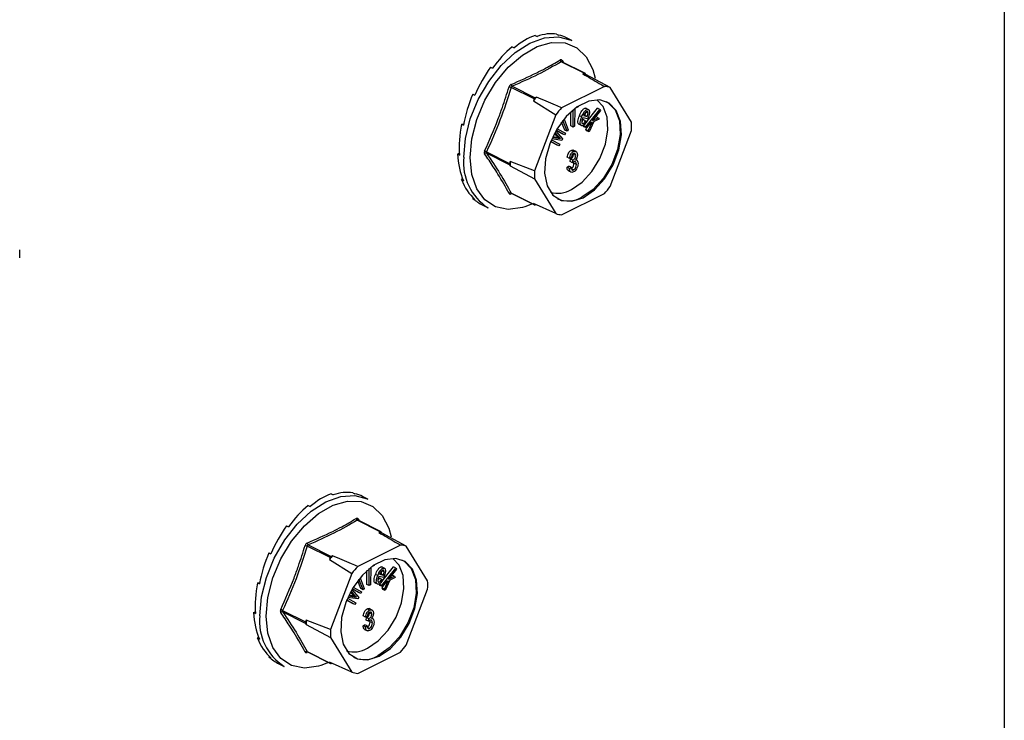
# Model space of a CAD drawing. Units: millimetres. Extents: x -1130 to -79, y -373 to 1112.
# Drawn here: x -382 to -295, y 540 to 602 of the extents above; entities that cross this region are included whole.
import ezdxf

# ---------------------------------------------------------------- set-up
doc = ezdxf.new("R2010")
doc.units = ezdxf.units.MM
doc.header["$MEASUREMENT"] = 0
doc.layers.get('0').update_dxf_attribs({"linetype": 'CONTINUOUS', "lineweight": 15})

msp = doc.modelspace()

# ---------------------------------------------------------------- linework, layer by layer
at = {"color": 7, "linetype": 'Continuous', "lineweight": 25}
for p, q in [((-295.251, 694.269), (-295.251, 536.202)), ((-336.827, 601.073), (-336.651, 600.985)), ((-334.913, 601.177), (-334.737, 601.089)), ((-333.571, 600.626), (-334.04, 600.861)), ((-338.864, 600.055), (-338.688, 599.967)), ((-332.468, 597.72), (-334.505, 598.738)), ((-332.403, 597.724), (-334.444, 598.744)), ((-334.437, 598.855), (-334.327, 598.686)), ((-340.778, 598.244), (-340.602, 598.157)), ((-332.468, 597.72), (-332.591, 597.658)), ((-332.317, 597.601), (-332.379, 597.701)), ((-330.173, 596.44), (-332.317, 597.601)), ((-331.704, 598.038), (-331.498, 597.273)), ((-342.338, 595.861), (-342.163, 595.773)), ((-336.91, 595.436), (-338.946, 596.454)), ((-338.857, 596.562), (-336.82, 595.544)), ((-330.685, 596.546), (-334.473, 594.652)), ((-328.279, 593.369), (-330.173, 596.44)), ((-336.91, 595.436), (-336.971, 595.275)), ((-336.971, 595.275), (-334.985, 594.034)), ((-336.697, 595.605), (-336.82, 595.544)), ((-333.656, 593.054), (-333.65, 594.283)), ((-333.449, 592.951), (-333.443, 594.462)), ((-333.317, 594.562), (-333.324, 593.012)), ((-333.003, 594.738), (-333.234, 594.625)), ((-333.003, 594.786), (-333.003, 594.738)), ((-332.34, 593.308), (-331.3, 594.611)), ((-332.131, 594.16), (-332.338, 594.263)), ((-332.127, 594.51), (-332.334, 594.613)), ((-332.33, 592.959), (-331.093, 594.508)), ((-331.033, 594.418), (-331.738, 593.534)), ((-331.093, 594.508), (-331.3, 594.611)), ((-331.093, 594.508), (-331.033, 594.418)), ((-334.985, 594.034), (-336.879, 589.069)), ((-334.201, 592.686), (-334.47, 593.383)), ((-333.995, 592.583), (-334.358, 593.526)), ((-334.257, 593.65), (-333.887, 592.69)), ((-332.692, 593.841), (-332.898, 593.945)), ((-332.167, 593.667), (-332.607, 593.769)), ((-332.346, 593.505), (-332.552, 593.609)), ((-332.526, 593.96), (-332.196, 593.884)), ((-332.498, 594.009), (-332.403, 593.987)), ((-332.196, 593.884), (-332.403, 593.987)), ((-332.346, 593.505), (-332.254, 593.451)), ((-331.914, 593.313), (-332.269, 592.868)), ((-332.142, 593.729), (-332.167, 593.667)), ((-332.108, 592.627), (-331.768, 593.378)), ((-331.62, 593.447), (-332.033, 592.516)), ((-331.768, 593.378), (-331.914, 593.313)), ((-331.738, 593.534), (-331.23, 593.776)), ((-331.151, 593.659), (-331.62, 593.447)), ((-331.478, 593.859), (-331.436, 593.879)), ((-331.23, 593.776), (-331.436, 593.879)), ((-331.23, 593.776), (-331.151, 593.659)), ((-343.356, 593.191), (-343.162, 593.201)), ((-343.356, 593.191), (-343.181, 593.103)), ((-334.926, 592.192), (-335.105, 592.395)), ((-334.719, 592.088), (-335.061, 592.476)), ((-334.992, 592.597), (-334.384, 591.904)), ((-334.413, 592.352), (-334.96, 592.651)), ((-334.206, 592.249), (-334.956, 592.659)), ((-334.868, 592.804), (-334.128, 592.4)), ((-334.206, 592.249), (-334.413, 592.352)), ((-334.128, 592.4), (-334.206, 592.249)), ((-333.995, 592.583), (-334.201, 592.686)), ((-333.887, 592.69), (-333.995, 592.583)), ((-333.449, 592.951), (-333.656, 593.054)), ((-333.324, 593.012), (-333.449, 592.951)), ((-332.69, 593.066), (-332.896, 593.17)), ((-332.536, 593.062), (-332.421, 593.205)), ((-332.476, 592.972), (-332.536, 593.062)), ((-332.33, 592.959), (-332.536, 593.062)), ((-332.269, 592.868), (-332.476, 592.972)), ((-332.269, 592.868), (-332.33, 592.959)), ((-332.314, 592.731), (-332.229, 592.918)), ((-332.24, 592.619), (-332.314, 592.731)), ((-332.108, 592.627), (-332.314, 592.731)), ((-332.033, 592.516), (-332.24, 592.619)), ((-332.033, 592.516), (-332.108, 592.627)), ((-330.173, 587.68), (-328.279, 592.645)), ((-334.918, 591.374), (-335.452, 591.665)), ((-334.712, 591.271), (-335.448, 591.673)), ((-335.381, 591.83), (-334.634, 591.421)), ((-334.457, 591.764), (-335.35, 591.9)), ((-335.284, 592.043), (-334.767, 591.962)), ((-335.252, 592.109), (-334.974, 592.065)), ((-334.974, 592.065), (-334.781, 592.032)), ((-334.767, 591.962), (-334.974, 592.065)), ((-334.719, 592.088), (-334.926, 592.192)), ((-334.575, 591.929), (-334.781, 592.032)), ((-334.767, 591.962), (-334.575, 591.929)), ((-334.384, 591.904), (-334.457, 591.764)), ((-343.71, 590.557), (-343.544, 590.64)), ((-341.122, 590.75), (-339.086, 589.732)), ((-339.086, 589.605), (-341.122, 590.624)), ((-334.712, 591.271), (-334.918, 591.374)), ((-334.634, 591.421), (-334.712, 591.271)), ((-333.417, 590.781), (-333.624, 590.884)), ((-333.433, 590.529), (-333.446, 590.625)), ((-333.187, 590.782), (-333.445, 590.911)), ((-343.71, 590.557), (-343.535, 590.47)), ((-339.024, 589.893), (-339.086, 589.732)), ((-336.879, 589.069), (-339.024, 589.893)), ((-333.771, 590.167), (-333.978, 590.27)), ((-333.621, 590.219), (-333.771, 590.167)), ((-333.715, 589.894), (-333.696, 590.112)), ((-333.508, 589.791), (-333.715, 589.894)), ((-333.696, 590.112), (-333.673, 590.121)), ((-333.49, 590.009), (-333.696, 590.112)), ((-333.467, 590.018), (-333.673, 590.121)), ((-333.508, 589.791), (-333.49, 590.009)), ((-333.49, 590.009), (-333.467, 590.018)), ((-333.227, 590.426), (-333.433, 590.529)), ((-333.377, 589.745), (-333.393, 589.87)), ((-333.17, 589.642), (-333.377, 589.745)), ((-333.113, 590.023), (-333.222, 590.077)), ((-339.086, 589.605), (-339.024, 589.506)), ((-339.024, 589.506), (-336.879, 588.344)), ((-333.996, 589.387), (-333.846, 589.485)), ((-333.79, 589.284), (-333.996, 589.387)), ((-333.865, 589.066), (-333.606, 588.937)), ((-333.64, 589.382), (-333.846, 589.485)), ((-333.79, 589.284), (-333.64, 589.382)), ((-333.413, 589.15), (-333.62, 589.254)), ((-343.356, 588.277), (-343.254, 588.374)), ((-343.356, 588.277), (-343.181, 588.19)), ((-336.879, 588.344), (-334.985, 585.273)), ((-342.338, 586.626), (-342.306, 586.675)), ((-342.338, 586.626), (-342.163, 586.538)), ((-338.946, 587.096), (-336.91, 586.077)), ((-338.926, 587.075), (-336.885, 586.055)), ((-334.473, 585.167), (-330.685, 587.061)), ((-341.459, 586.023), (-340.99, 585.789)), ((-337.062, 586.143), (-337.723, 585.873)), ((-334.985, 585.273), (-336.971, 586.177)), ((-336.971, 586.177), (-336.91, 586.077)), ((-336.82, 586.059), (-336.768, 586.085)), ((-354.897, 560.422), (-354.721, 560.334)), ((-352.983, 560.526), (-352.807, 560.438)), ((-351.641, 559.975), (-352.11, 560.21)), ((-356.934, 559.404), (-356.758, 559.316)), ((-358.848, 557.593), (-358.672, 557.506)), ((-350.538, 557.069), (-352.575, 558.087)), ((-350.473, 557.073), (-352.514, 558.093)), ((-352.507, 558.204), (-352.397, 558.035)), ((-350.538, 557.069), (-350.661, 557.007)), ((-350.387, 556.95), (-350.449, 557.05)), ((-348.243, 555.789), (-350.387, 556.95)), ((-349.774, 557.387), (-349.568, 556.622)), ((-354.98, 554.785), (-357.016, 555.803)), ((-356.927, 555.911), (-354.89, 554.893)), ((-348.755, 555.895), (-352.543, 554.001)), ((-346.349, 552.718), (-348.243, 555.789)), ((-360.408, 555.21), (-360.233, 555.122)), ((-354.767, 554.954), (-354.89, 554.893)), ((-354.98, 554.785), (-355.041, 554.623)), ((-355.041, 554.623), (-353.055, 553.383)), ((-351.073, 554.087), (-351.304, 553.974)), ((-351.073, 554.134), (-351.073, 554.087)), ((-350.41, 552.657), (-349.37, 553.96)), ((-350.197, 553.858), (-350.404, 553.962)), ((-349.163, 553.857), (-349.37, 553.96)), ((-353.055, 553.383), (-354.95, 548.418)), ((-351.726, 552.403), (-351.721, 553.632)), ((-351.519, 552.3), (-351.513, 553.811)), ((-351.387, 553.911), (-351.394, 552.361)), ((-350.762, 553.19), (-350.969, 553.294)), ((-350.237, 553.016), (-350.678, 553.118)), ((-350.596, 553.309), (-350.266, 553.233)), ((-350.569, 553.358), (-350.473, 553.336)), ((-350.266, 553.233), (-350.473, 553.336)), ((-350.201, 553.509), (-350.408, 553.612)), ((-350.4, 552.307), (-349.163, 553.857)), ((-349.103, 553.767), (-349.808, 552.883)), ((-349.808, 552.883), (-349.3, 553.125)), ((-349.549, 553.208), (-349.506, 553.228)), ((-349.3, 553.125), (-349.506, 553.228)), ((-349.3, 553.125), (-349.221, 553.008)), ((-349.163, 553.857), (-349.103, 553.767)), ((-361.427, 552.54), (-361.232, 552.55)), ((-361.427, 552.54), (-361.251, 552.452)), ((-352.271, 552.035), (-352.54, 552.732)), ((-352.065, 551.932), (-352.428, 552.875)), ((-352.327, 552.999), (-351.957, 552.038)), ((-351.519, 552.3), (-351.726, 552.403)), ((-351.394, 552.361), (-351.519, 552.3)), ((-350.76, 552.415), (-350.966, 552.519)), ((-350.416, 552.854), (-350.622, 552.958)), ((-350.606, 552.411), (-350.491, 552.554)), ((-350.546, 552.321), (-350.606, 552.411)), ((-350.4, 552.307), (-350.606, 552.411)), ((-350.339, 552.217), (-350.546, 552.321)), ((-350.416, 552.854), (-350.324, 552.8)), ((-350.339, 552.217), (-350.4, 552.307)), ((-350.384, 552.08), (-350.299, 552.267)), ((-349.984, 552.662), (-350.339, 552.217)), ((-350.212, 553.078), (-350.237, 553.016)), ((-350.178, 551.976), (-349.838, 552.727)), ((-349.69, 552.796), (-350.103, 551.865)), ((-349.838, 552.727), (-349.984, 552.662)), ((-349.221, 553.008), (-349.69, 552.796)), ((-353.354, 551.392), (-352.837, 551.311)), ((-353.322, 551.458), (-353.044, 551.414)), ((-352.996, 551.541), (-353.175, 551.744)), ((-352.789, 551.437), (-353.131, 551.825)), ((-353.062, 551.946), (-352.454, 551.253)), ((-353.044, 551.414), (-352.852, 551.381)), ((-352.837, 551.311), (-353.044, 551.414)), ((-352.483, 551.701), (-353.03, 552)), ((-352.276, 551.598), (-353.026, 552.007)), ((-352.789, 551.437), (-352.996, 551.541)), ((-352.938, 552.153), (-352.198, 551.749)), ((-352.645, 551.278), (-352.852, 551.381)), ((-352.276, 551.598), (-352.483, 551.701)), ((-352.198, 551.749), (-352.276, 551.598)), ((-352.065, 551.932), (-352.271, 552.035)), ((-351.957, 552.038), (-352.065, 551.932)), ((-350.31, 551.968), (-350.384, 552.08)), ((-350.178, 551.976), (-350.384, 552.08)), ((-350.103, 551.865), (-350.31, 551.968)), ((-350.103, 551.865), (-350.178, 551.976)), ((-348.243, 547.029), (-346.349, 551.994)), ((-352.989, 550.723), (-353.522, 551.014)), ((-352.782, 550.62), (-353.518, 551.022)), ((-353.451, 551.179), (-352.704, 550.77)), ((-352.527, 551.113), (-353.42, 551.249)), ((-352.782, 550.62), (-352.989, 550.723)), ((-352.837, 551.311), (-352.645, 551.278)), ((-352.704, 550.77), (-352.782, 550.62)), ((-352.454, 551.253), (-352.527, 551.113)), ((-361.78, 549.906), (-361.614, 549.989)), ((-361.78, 549.906), (-361.605, 549.819)), ((-359.192, 550.099), (-357.156, 549.081)), ((-357.156, 548.954), (-359.192, 549.973)), ((-351.841, 549.516), (-352.048, 549.619)), ((-351.487, 550.13), (-351.694, 550.233)), ((-351.503, 549.878), (-351.516, 549.974)), ((-351.257, 550.131), (-351.515, 550.26)), ((-351.297, 549.775), (-351.503, 549.878)), ((-357.094, 549.242), (-357.156, 549.081)), ((-357.156, 548.954), (-357.094, 548.855)), ((-354.95, 548.418), (-357.094, 549.242)), ((-357.094, 548.855), (-354.95, 547.693)), ((-352.067, 548.736), (-351.916, 548.834)), ((-351.86, 548.633), (-352.067, 548.736)), ((-351.71, 548.731), (-351.916, 548.834)), ((-351.86, 548.633), (-351.71, 548.731)), ((-351.691, 549.568), (-351.841, 549.516)), ((-351.785, 549.243), (-351.766, 549.461)), ((-351.578, 549.14), (-351.785, 549.243)), ((-351.766, 549.461), (-351.744, 549.47)), ((-351.56, 549.358), (-351.766, 549.461)), ((-351.537, 549.367), (-351.744, 549.47)), ((-351.578, 549.14), (-351.56, 549.358)), ((-351.56, 549.358), (-351.537, 549.367)), ((-351.447, 549.094), (-351.463, 549.219)), ((-351.24, 548.991), (-351.447, 549.094)), ((-351.183, 549.372), (-351.292, 549.426)), ((-351.935, 548.415), (-351.676, 548.286)), ((-351.483, 548.499), (-351.69, 548.603)), ((-361.427, 547.626), (-361.324, 547.723)), ((-361.427, 547.626), (-361.251, 547.539)), ((-354.95, 547.693), (-353.055, 544.622)), ((-357.016, 546.445), (-354.98, 545.426)), ((-356.996, 546.424), (-354.955, 545.404)), ((-352.543, 544.516), (-348.755, 546.41)), ((-360.408, 545.975), (-360.376, 546.024)), ((-360.408, 545.975), (-360.233, 545.887)), ((-359.529, 545.372), (-359.06, 545.138)), ((-355.132, 545.492), (-355.793, 545.222)), ((-353.055, 544.622), (-355.041, 545.526)), ((-355.041, 545.526), (-354.98, 545.426)), ((-354.89, 545.408), (-354.838, 545.434))]:
    msp.add_line(p, q, dxfattribs=at)
at = {"color": 7, "linetype": 'Continuous', "lineweight": 25, "flags": 128}
for points in [[(-343.146, 590.275), (-342.999, 591.947), (-342.565, 593.682), (-341.866, 595.393), (-340.937, 596.995), (-339.825, 598.407), (-338.586, 599.558), (-337.281, 600.391), (-335.976, 600.863), (-334.736, 600.952), (-333.624, 600.652), (-333.571, 600.626)], [(-342.585, 590.25), (-342.433, 591.91), (-341.988, 593.632), (-341.272, 595.322), (-340.325, 596.891), (-339.197, 598.252), (-337.95, 599.333), (-336.649, 600.076), (-335.367, 600.44), (-334.171, 600.407), (-333.126, 599.976), (-332.289, 599.173), (-331.705, 598.04), (-331.704, 598.038)], [(-332.579, 586.683), (-331.575, 587.371), (-330.66, 588.368), (-329.915, 589.587), (-329.407, 590.918), (-329.181, 592.244), (-329.257, 593.446), (-329.628, 594.419), (-330.261, 595.075), (-331.101, 595.356), (-332.071, 595.237), (-333.087, 594.73), (-334.057, 593.878), (-334.897, 592.757), (-335.53, 591.468), (-335.901, 590.124), (-335.977, 588.846), (-335.751, 587.746), (-335.243, 586.923), (-334.499, 586.449), (-333.583, 586.367), (-332.579, 586.683)], [(-333.612, 587.4), (-332.656, 588.055), (-331.784, 589.004), (-331.076, 590.164), (-330.592, 591.431), (-330.377, 592.693), (-330.449, 593.838), (-330.803, 594.764), (-331.367, 595.363)], [(-330.527, 595.219), (-330.365, 595.126), (-329.731, 594.471), (-329.36, 593.498), (-329.284, 592.295), (-329.51, 590.97), (-330.018, 589.638), (-330.763, 588.42), (-331.678, 587.423), (-332.682, 586.735)], [(-337.723, 585.873), (-337.95, 585.803), (-339.197, 585.636), (-340.325, 585.87), (-341.272, 586.491), (-341.988, 587.466), (-342.433, 588.742), (-342.585, 590.25)], [(-361.216, 549.624), (-361.069, 551.296), (-360.635, 553.031), (-359.936, 554.742), (-359.007, 556.344), (-357.895, 557.756), (-356.656, 558.907), (-355.351, 559.74), (-354.046, 560.212), (-352.806, 560.301), (-351.694, 560.001), (-351.641, 559.975)], [(-360.655, 549.599), (-360.503, 551.259), (-360.058, 552.981), (-359.342, 554.671), (-358.395, 556.24), (-357.267, 557.601), (-356.02, 558.682), (-354.719, 559.425), (-353.437, 559.789), (-352.241, 559.756), (-351.196, 559.325), (-350.359, 558.522), (-349.775, 557.389), (-349.774, 557.387)], [(-350.649, 546.032), (-349.645, 546.72), (-348.73, 547.717), (-347.985, 548.936), (-347.477, 550.267), (-347.251, 551.593), (-347.327, 552.795), (-347.698, 553.768), (-348.331, 554.424), (-349.171, 554.705), (-350.141, 554.586), (-351.157, 554.078), (-352.128, 553.227), (-352.967, 552.106), (-353.6, 550.817), (-353.971, 549.473), (-354.047, 548.195), (-353.821, 547.095), (-353.313, 546.272), (-352.569, 545.798), (-351.653, 545.716), (-350.649, 546.032)], [(-351.682, 546.749), (-350.726, 547.404), (-349.854, 548.353), (-349.146, 549.513), (-348.662, 550.78), (-348.447, 552.042), (-348.519, 553.187), (-348.873, 554.113), (-349.437, 554.712)], [(-348.597, 554.568), (-348.435, 554.475), (-347.801, 553.819), (-347.43, 552.847), (-347.354, 551.644), (-347.58, 550.319), (-348.088, 548.987), (-348.833, 547.769), (-349.748, 546.772), (-350.752, 546.084)], [(-355.793, 545.222), (-356.02, 545.152), (-357.267, 544.985), (-358.395, 545.219), (-359.342, 545.84), (-360.058, 546.815), (-360.503, 548.091), (-360.655, 549.599)]]:
    msp.add_lwpolyline(points, dxfattribs=at)
at = {"color": 7, "linetype": 'Continuous', "lineweight": 25}
for centre, radius, start, end in [((-334.416, 598.918), 0.201, 187.52272, 243.79077), ((-334.359, 598.793), 0.0995, 141.43054, 208.9008), ((-332.956, 595.208), 2.477, 75.06098, 81.53718), ((-332.433, 597.666), 0.0645, 33.25457, 123.34359), ((-338.725, 596.745), 0.226, 185.32177, 234.33197), ((-339.524, 594.88), 1.676, 69.84376, 76.34112), ((-330.921, 594.118), 2.439, 72.14391, 84.45425), ((-329.944, 589.732), 8.95, 138.98591, 141.73555), ((-336.72, 595.369), 0.201, 119.97627, 160.74519), ((-327.961, 588.736), 8.798, 137.74517, 142.97628), ((-334.73, 593.007), 6.462, 356.78671, 3.21329), ((-341.495, 590.152), 0.705, 58.06327, 73.54), ((-341.171, 590.462), 0.169, 73.20929, 137.5493), ((-338.433, 589.779), 4.739, 173.98674, 237.34241), ((-338.95, 589.669), 0.15, 154.99513, 205.00487), ((-332.454, 589.699), 6.573, 178.31097, 181.68903), ((-330.428, 588.707), 6.462, 176.78671, 183.21329), ((-339.013, 586.947), 0.163, 65.92327, 135.06713), ((-334.775, 589.337), 2.259, 252.42503, 300.99671), ((-337.197, 592.977), 8.798, 317.74517, 322.97628), ((-338.87, 587.021), 0.0795, 135.78425, 176.83345), ((-333.889, 588.705), 2.31, 245.76814, 301.49962), ((-336.856, 586.113), 0.0645, 213.25457, 303.34359), ((-334.237, 587.595), 2.439, 252.14391, 264.45425), ((-388.94, 581.71), 6.462, 356.78671, 3.21329), ((-352.486, 558.267), 0.201, 187.52272, 243.79077), ((-352.429, 558.142), 0.0995, 141.43054, 208.9008), ((-351.026, 554.557), 2.477, 75.06098, 81.53718), ((-350.503, 557.015), 0.0645, 33.25457, 123.34359), ((-357.594, 554.229), 1.676, 69.84376, 76.34112), ((-356.795, 556.094), 0.226, 185.32177, 234.33197), ((-348.991, 553.467), 2.439, 72.14391, 84.45425), ((-348.014, 549.081), 8.95, 138.98591, 141.73555), ((-354.79, 554.718), 0.201, 119.97627, 160.74519), ((-346.032, 548.085), 8.798, 137.74517, 142.97628), ((-352.8, 552.356), 6.462, 356.78671, 3.21329), ((-356.503, 549.128), 4.739, 173.98674, 237.34241), ((-359.565, 549.501), 0.705, 58.06327, 73.54), ((-359.241, 549.811), 0.169, 73.20929, 137.5493), ((-357.02, 549.018), 0.15, 154.99513, 205.00487), ((-350.524, 549.048), 6.573, 178.31097, 181.68903), ((-348.498, 548.055), 6.462, 176.78671, 183.21329), ((-355.267, 552.326), 8.798, 317.74517, 322.97628), ((-357.083, 546.296), 0.163, 65.92327, 135.06713), ((-356.941, 546.37), 0.0795, 135.78425, 176.83345), ((-352.845, 548.686), 2.259, 252.42503, 300.99671), ((-354.926, 545.462), 0.0645, 213.25457, 303.34359), ((-351.959, 548.054), 2.31, 245.76814, 301.49962), ((-352.307, 546.944), 2.439, 252.14391, 264.45425)]:
    msp.add_arc(centre, radius, start, end, dxfattribs=at)
for centre, major_axis, ratio, start_param, end_param in [((-337.845, 593.49), (3.348, 7.596), 0.551111, 0.483439, 0.832505), ((-337.845, 593.49), (3.592, 7.477), 0.544007, 0.152546, 0.501612), ((-337.845, 593.49), (3.845, 7.35), 0.544295, 0.009996, 0.171116), ((-337.845, 593.49), (3.135, 7.697), 0.564926, 0.815734, 1.164799), ((-337.845, 593.49), (2.974, 7.771), 0.584126, 1.15085, 1.499916), ((-337.845, 593.49), (2.887, 7.809), 0.60683, 1.490756, 1.839822), ((-337.845, 593.49), (2.894, 7.804), 0.630668, 1.837848, 2.186914), ((-337.845, 593.49), (3.008, 7.752), 0.652839, 2.194408, 2.543474), ((-337.845, 593.49), (3.229, 7.65), 0.670276, 2.561464, 2.91053), ((-337.845, 593.49), (3.53, 7.507), 0.680109, 2.937291, 3.125237), ((-355.915, 552.839), (3.348, 7.596), 0.551111, 0.483439, 0.832505), ((-355.915, 552.839), (3.592, 7.477), 0.544007, 0.152546, 0.501612), ((-355.915, 552.839), (3.845, 7.35), 0.544295, 0.009996, 0.171116), ((-355.915, 552.839), (3.135, 7.697), 0.564926, 0.815734, 1.164799), ((-355.915, 552.839), (2.974, 7.771), 0.584126, 1.15085, 1.499916), ((-355.915, 552.839), (2.887, 7.809), 0.60683, 1.490756, 1.839822), ((-355.915, 552.839), (2.894, 7.804), 0.630668, 1.837848, 2.186914), ((-355.915, 552.839), (3.008, 7.752), 0.652839, 2.194408, 2.543474), ((-355.915, 552.839), (3.229, 7.65), 0.670276, 2.561464, 2.91053), ((-355.915, 552.839), (3.53, 7.507), 0.680109, 2.937291, 3.125237)]:
    msp.add_ellipse(centre, major_axis=major_axis, ratio=ratio, start_param=start_param, end_param=end_param, dxfattribs=at)
for points, knots in [([(-338.95, 596.724), (-338.18, 597.061), (-337.123, 597.522), (-335.703, 598.26), (-335.035, 598.648), (-334.615, 598.892)], [0, 0, 0, 0, 0.500313, 0.686307, 1, 1, 1, 1]), ([(-334.505, 598.738), (-335.181, 598.351), (-336.533, 597.577), (-338.082, 596.9), (-338.857, 596.562)], [0, 0, 0, 0, 0.499632, 1, 1, 1, 1]), ([(-334.437, 598.855), (-334.439, 598.858), (-334.454, 598.879), (-334.49, 598.908), (-334.551, 598.92), (-334.594, 598.901), (-334.615, 598.892)], [0, 0, 0, 0, 0.045893, 0.363246, 0.681582, 1, 1, 1, 1]), ([(-334.505, 598.738), (-334.495, 598.743), (-334.476, 598.753), (-334.454, 598.752), (-334.444, 598.744), (-334.444, 598.744)], [0, 0, 0, 0, 0.488467, 0.974513, 1, 1, 1, 1]), ([(-334.443, 598.745), (-334.444, 598.745), (-334.448, 598.746), (-334.447, 598.745), (-334.446, 598.745)], [0, 0, 0, 0, 0.204171, 1, 1, 1, 1]), ([(-332.591, 597.658), (-332.107, 597.377), (-331.47, 597.006), (-330.836, 596.635), (-330.685, 596.546)], [0, 0, 0, 0, 0.760865, 1, 1, 1, 1]), ([(-338.95, 596.724), (-338.953, 596.723), (-338.981, 596.711), (-339.032, 596.674), (-339.093, 596.6), (-339.116, 596.54), (-339.128, 596.509)], [0, 0, 0, 0, 0.045893, 0.363246, 0.681582, 1, 1, 1, 1]), ([(-341.295, 590.828), (-340.886, 591.75), (-340.324, 593.016), (-339.628, 594.927), (-339.321, 595.899), (-339.128, 596.509)], [0, 0, 0, 0, 0.499944, 0.686096, 1, 1, 1, 1]), ([(-338.946, 596.454), (-338.941, 596.47), (-338.931, 596.501), (-338.901, 596.538), (-338.874, 596.556), (-338.859, 596.561), (-338.857, 596.562)], [0, 0, 0, 0, 0.318949, 0.636317, 0.95384, 1, 1, 1, 1]), ([(-334.473, 594.652), (-334.651, 594.728), (-335.393, 595.045), (-336.134, 595.363), (-336.697, 595.605)], [0, 0, 0, 0, 0.239135, 1, 1, 1, 1]), ([(-332.898, 593.945), (-332.832, 594.102), (-332.731, 594.338), (-332.538, 594.551), (-332.416, 594.619), (-332.361, 594.615), (-332.334, 594.613)], [0, 0, 0, 0, 0.49999, 0.749613, 0.874804, 1, 1, 1, 1]), ([(-332.692, 593.841), (-332.625, 593.999), (-332.525, 594.234), (-332.331, 594.448), (-332.209, 594.516), (-332.155, 594.512), (-332.127, 594.51)], [0, 0, 0, 0, 0.49999, 0.749613, 0.874804, 1, 1, 1, 1]), ([(-332.204, 594.318), (-332.219, 594.319), (-332.249, 594.321), (-332.316, 594.285), (-332.425, 594.174), (-332.486, 594.046), (-332.526, 593.96)], [0, 0, 0, 0, 0.12515, 0.2504594, 0.5005702, 1, 1, 1, 1]), ([(-332.403, 593.987), (-332.385, 594.039), (-332.352, 594.133), (-332.342, 594.224), (-332.338, 594.263)], [0, 0, 0, 0, 0.56057, 1, 1, 1, 1]), ([(-332.131, 594.16), (-332.133, 594.201), (-332.136, 594.259), (-332.171, 594.305), (-332.193, 594.314), (-332.204, 594.318)], [0, 0, 0, 0, 0.558309, 0.779208, 1, 1, 1, 1]), ([(-332.196, 593.884), (-332.178, 593.936), (-332.146, 594.029), (-332.136, 594.12), (-332.131, 594.16)], [0, 0, 0, 0, 0.56057, 1, 1, 1, 1]), ([(-332.127, 594.51), (-332.104, 594.5), (-332.057, 594.48), (-332.007, 594.372), (-332.002, 594.117), (-332.086, 593.884), (-332.142, 593.729)], [0, 0, 0, 0, 0.125044, 0.250272, 0.500028, 1, 1, 1, 1]), ([(-332.896, 593.17), (-332.92, 593.179), (-332.968, 593.197), (-333.026, 593.297), (-333.039, 593.552), (-332.955, 593.787), (-332.898, 593.945)], [0, 0, 0, 0, 0.125338, 0.250675, 0.500215, 1, 1, 1, 1]), ([(-332.69, 593.066), (-332.714, 593.076), (-332.762, 593.094), (-332.82, 593.194), (-332.833, 593.448), (-332.748, 593.684), (-332.692, 593.841)], [0, 0, 0, 0, 0.125338, 0.250675, 0.500215, 1, 1, 1, 1]), ([(-332.607, 593.769), (-332.642, 593.668), (-332.693, 593.516), (-332.69, 593.35), (-332.659, 593.278), (-332.629, 593.265), (-332.613, 593.258)], [0, 0, 0, 0, 0.5002, 0.749868, 0.875073, 1, 1, 1, 1]), ([(-332.254, 593.451), (-332.286, 593.394), (-332.35, 593.278), (-332.465, 593.141), (-332.589, 593.06), (-332.656, 593.064), (-332.69, 593.066)], [0, 0, 0, 0, 0.280972, 0.560878, 0.780493, 1, 1, 1, 1]), ([(-332.684, 593.428), (-332.675, 593.436), (-332.622, 593.481), (-332.584, 593.551), (-332.552, 593.609)], [0, 0, 0, 0, 0.178553, 1, 1, 1, 1]), ([(-332.613, 593.258), (-332.586, 593.26), (-332.531, 593.263), (-332.431, 593.364), (-332.378, 593.452), (-332.346, 593.505)], [0, 0, 0, 0, 0.277958, 0.558128, 1, 1, 1, 1]), ([(-334.781, 592.032), (-334.808, 592.062), (-334.856, 592.115), (-334.904, 592.168), (-334.926, 592.192)], [0, 0, 0, 0, 0.5599952, 1, 1, 1, 1]), ([(-334.575, 591.929), (-334.602, 591.959), (-334.65, 592.012), (-334.698, 592.065), (-334.719, 592.088)], [0, 0, 0, 0, 0.5599952, 1, 1, 1, 1]), ([(-341.295, 590.828), (-341.297, 590.824), (-341.312, 590.791), (-341.329, 590.727), (-341.329, 590.641), (-341.306, 590.598), (-341.295, 590.576)], [0, 0, 0, 0, 0.045893, 0.363246, 0.681582, 1, 1, 1, 1]), ([(-341.122, 590.624), (-341.129, 590.635), (-341.141, 590.657), (-341.142, 590.701), (-341.132, 590.732), (-341.123, 590.748), (-341.122, 590.75)], [0, 0, 0, 0, 0.318949, 0.636317, 0.95384, 1, 1, 1, 1]), ([(-333.978, 590.27), (-333.967, 590.338), (-333.946, 590.472), (-333.862, 590.663), (-333.746, 590.809), (-333.665, 590.859), (-333.624, 590.884)], [0, 0, 0, 0, 0.280681, 0.56, 0.779941, 1, 1, 1, 1]), ([(-333.771, 590.167), (-333.761, 590.234), (-333.74, 590.369), (-333.655, 590.56), (-333.539, 590.706), (-333.458, 590.756), (-333.417, 590.781)], [0, 0, 0, 0, 0.280681, 0.56, 0.779941, 1, 1, 1, 1]), ([(-333.624, 590.884), (-333.569, 590.906), (-333.492, 590.937), (-333.44, 590.898), (-333.425, 590.887)], [0, 0, 0, 0, 0.716902, 1, 1, 1, 1]), ([(-333.413, 590.599), (-333.445, 590.578), (-333.508, 590.536), (-333.595, 590.391), (-333.611, 590.284), (-333.621, 590.219)], [0, 0, 0, 0, 0.280053, 0.559903, 1, 1, 1, 1]), ([(-333.417, 590.781), (-333.364, 590.798), (-333.258, 590.834), (-333.147, 590.759), (-333.085, 590.639), (-333.079, 590.54), (-333.077, 590.49)], [0, 0, 0, 0, 0.279055, 0.558748, 0.779188, 1, 1, 1, 1]), ([(-333.227, 590.426), (-333.229, 590.461), (-333.233, 590.533), (-333.279, 590.599), (-333.342, 590.625), (-333.39, 590.608), (-333.413, 590.599)], [0, 0, 0, 0, 0.280461, 0.559886, 0.779996, 1, 1, 1, 1]), ([(-339.128, 587.062), (-339.441, 587.625), (-339.869, 588.397), (-340.621, 589.583), (-341.035, 590.193), (-341.295, 590.576)], [0, 0, 0, 0, 0.499944, 0.686096, 1, 1, 1, 1]), ([(-333.673, 590.121), (-333.638, 590.142), (-333.567, 590.186), (-333.484, 590.302), (-333.439, 590.424), (-333.435, 590.494), (-333.433, 590.529)], [0, 0, 0, 0, 0.280151, 0.559297, 0.779344, 1, 1, 1, 1]), ([(-333.62, 589.254), (-333.58, 589.282), (-333.499, 589.34), (-333.397, 589.531), (-333.384, 589.664), (-333.377, 589.745)], [0, 0, 0, 0, 0.279249, 0.560381, 1, 1, 1, 1]), ([(-333.405, 589.867), (-333.425, 589.855), (-333.46, 589.834), (-333.493, 589.804), (-333.508, 589.791)], [0, 0, 0, 0, 0.5596945, 1, 1, 1, 1]), ([(-333.467, 590.018), (-333.431, 590.039), (-333.361, 590.082), (-333.278, 590.198), (-333.232, 590.32), (-333.229, 590.39), (-333.227, 590.426)], [0, 0, 0, 0, 0.280151, 0.559297, 0.779344, 1, 1, 1, 1]), ([(-333.17, 589.642), (-333.173, 589.688), (-333.178, 589.779), (-333.234, 589.865), (-333.314, 589.901), (-333.375, 589.878), (-333.405, 589.867)], [0, 0, 0, 0, 0.280584, 0.560068, 0.780055, 1, 1, 1, 1]), ([(-333.077, 590.49), (-333.079, 590.449), (-333.083, 590.366), (-333.13, 590.206), (-333.198, 590.108), (-333.239, 590.048)], [0, 0, 0, 0, 0.280998, 0.56178, 1, 1, 1, 1]), ([(-333.239, 590.048), (-333.2, 590.047), (-333.121, 590.047), (-333.037, 589.924), (-333.027, 589.797), (-333.02, 589.719)], [0, 0, 0, 0, 0.279665, 0.55981, 1, 1, 1, 1]), ([(-333.833, 589.065), (-333.862, 589.079), (-333.962, 589.127), (-333.982, 589.279), (-333.996, 589.387)], [0, 0, 0, 0, 0.291541, 1, 1, 1, 1]), ([(-333.415, 588.965), (-333.473, 588.946), (-333.588, 588.908), (-333.745, 589.016), (-333.773, 589.182), (-333.79, 589.284)], [0, 0, 0, 0, 0.27999, 0.560559, 1, 1, 1, 1]), ([(-333.64, 589.382), (-333.624, 589.299), (-333.603, 589.183), (-333.501, 589.119), (-333.442, 589.14), (-333.413, 589.15)], [0, 0, 0, 0, 0.559624, 0.779834, 1, 1, 1, 1]), ([(-333.02, 589.719), (-333.025, 589.64), (-333.035, 589.48), (-333.134, 589.247), (-333.267, 589.059), (-333.366, 588.997), (-333.415, 588.965)], [0, 0, 0, 0, 0.280402, 0.559933, 0.780058, 1, 1, 1, 1]), ([(-333.413, 589.15), (-333.373, 589.179), (-333.293, 589.237), (-333.19, 589.427), (-333.178, 589.561), (-333.17, 589.642)], [0, 0, 0, 0, 0.279249, 0.560381, 1, 1, 1, 1]), ([(-339.128, 587.062), (-339.127, 587.06), (-339.115, 587.04), (-339.084, 587.013), (-339.023, 587.001), (-338.974, 587.017), (-338.95, 587.025)], [0, 0, 0, 0, 0.0458927, 0.3632461, 0.6815821, 1, 1, 1, 1]), ([(-338.926, 587.075), (-338.933, 587.08), (-338.941, 587.086), (-338.946, 587.095), (-338.946, 587.096)], [0, 0, 0, 0, 0.866991, 1, 1, 1, 1]), ([(-338.936, 587.079), (-338.936, 587.079), (-338.936, 587.079), (-338.93, 587.076), (-338.926, 587.074)], [0, 0, 0, 0, 0.4638555, 1, 1, 1, 1]), ([(-357.02, 556.073), (-356.25, 556.41), (-355.193, 556.871), (-353.773, 557.609), (-353.105, 557.997), (-352.685, 558.241)], [0, 0, 0, 0, 0.500313, 0.686307, 1, 1, 1, 1]), ([(-352.575, 558.087), (-353.251, 557.7), (-354.603, 556.926), (-356.152, 556.249), (-356.927, 555.911)], [0, 0, 0, 0, 0.4996317, 1, 1, 1, 1]), ([(-352.507, 558.204), (-352.509, 558.207), (-352.524, 558.228), (-352.56, 558.257), (-352.621, 558.269), (-352.664, 558.25), (-352.685, 558.241)], [0, 0, 0, 0, 0.045893, 0.363246, 0.681582, 1, 1, 1, 1]), ([(-352.575, 558.087), (-352.565, 558.092), (-352.546, 558.102), (-352.524, 558.101), (-352.514, 558.093), (-352.514, 558.093)], [0, 0, 0, 0, 0.488467, 0.974513, 1, 1, 1, 1]), ([(-352.514, 558.094), (-352.514, 558.094), (-352.518, 558.095), (-352.517, 558.094), (-352.516, 558.094)], [0, 0, 0, 0, 0.204171, 1, 1, 1, 1]), ([(-350.661, 557.007), (-350.177, 556.725), (-349.54, 556.355), (-348.907, 555.984), (-348.755, 555.895)], [0, 0, 0, 0, 0.760865, 1, 1, 1, 1]), ([(-359.365, 550.177), (-358.956, 551.099), (-358.394, 552.365), (-357.698, 554.276), (-357.391, 555.248), (-357.198, 555.858)], [0, 0, 0, 0, 0.499944, 0.686096, 1, 1, 1, 1]), ([(-357.02, 556.073), (-357.023, 556.072), (-357.051, 556.059), (-357.102, 556.023), (-357.163, 555.949), (-357.186, 555.889), (-357.198, 555.858)], [0, 0, 0, 0, 0.045893, 0.363246, 0.681582, 1, 1, 1, 1]), ([(-357.016, 555.803), (-357.011, 555.819), (-357.001, 555.85), (-356.971, 555.887), (-356.944, 555.905), (-356.929, 555.91), (-356.927, 555.911)], [0, 0, 0, 0, 0.318949, 0.636317, 0.95384, 1, 1, 1, 1]), ([(-352.543, 554.001), (-352.721, 554.077), (-353.464, 554.394), (-354.204, 554.712), (-354.767, 554.954)], [0, 0, 0, 0, 0.239135, 1, 1, 1, 1]), ([(-350.969, 553.294), (-350.902, 553.451), (-350.801, 553.687), (-350.608, 553.9), (-350.486, 553.968), (-350.431, 553.964), (-350.404, 553.962)], [0, 0, 0, 0, 0.49999, 0.749613, 0.874804, 1, 1, 1, 1]), ([(-350.966, 552.519), (-350.99, 552.528), (-351.038, 552.546), (-351.096, 552.646), (-351.109, 552.901), (-351.025, 553.136), (-350.969, 553.294)], [0, 0, 0, 0, 0.125338, 0.250675, 0.500215, 1, 1, 1, 1]), ([(-350.76, 552.415), (-350.784, 552.425), (-350.832, 552.443), (-350.89, 552.543), (-350.903, 552.797), (-350.818, 553.033), (-350.762, 553.19)], [0, 0, 0, 0, 0.125338, 0.250675, 0.500215, 1, 1, 1, 1]), ([(-350.762, 553.19), (-350.695, 553.348), (-350.595, 553.583), (-350.401, 553.797), (-350.279, 553.865), (-350.225, 553.861), (-350.197, 553.858)], [0, 0, 0, 0, 0.49999, 0.749613, 0.874804, 1, 1, 1, 1]), ([(-350.678, 553.118), (-350.712, 553.017), (-350.763, 552.865), (-350.76, 552.699), (-350.729, 552.627), (-350.699, 552.614), (-350.683, 552.607)], [0, 0, 0, 0, 0.5002, 0.749868, 0.875073, 1, 1, 1, 1]), ([(-350.274, 553.667), (-350.289, 553.668), (-350.319, 553.67), (-350.386, 553.634), (-350.495, 553.523), (-350.556, 553.395), (-350.596, 553.309)], [0, 0, 0, 0, 0.12515, 0.2504594, 0.5005702, 1, 1, 1, 1]), ([(-350.473, 553.336), (-350.455, 553.388), (-350.422, 553.482), (-350.412, 553.573), (-350.408, 553.612)], [0, 0, 0, 0, 0.56057, 1, 1, 1, 1]), ([(-350.201, 553.509), (-350.203, 553.55), (-350.206, 553.608), (-350.241, 553.654), (-350.263, 553.663), (-350.274, 553.667)], [0, 0, 0, 0, 0.558309, 0.779208, 1, 1, 1, 1]), ([(-350.266, 553.233), (-350.248, 553.285), (-350.216, 553.378), (-350.206, 553.469), (-350.201, 553.509)], [0, 0, 0, 0, 0.56057, 1, 1, 1, 1]), ([(-350.197, 553.858), (-350.174, 553.849), (-350.127, 553.829), (-350.077, 553.721), (-350.072, 553.466), (-350.156, 553.233), (-350.212, 553.078)], [0, 0, 0, 0, 0.125044, 0.250272, 0.500028, 1, 1, 1, 1]), ([(-350.324, 552.8), (-350.356, 552.743), (-350.42, 552.627), (-350.535, 552.49), (-350.659, 552.409), (-350.726, 552.413), (-350.76, 552.415)], [0, 0, 0, 0, 0.280972, 0.560878, 0.780493, 1, 1, 1, 1]), ([(-350.754, 552.777), (-350.745, 552.785), (-350.692, 552.83), (-350.654, 552.9), (-350.622, 552.958)], [0, 0, 0, 0, 0.178553, 1, 1, 1, 1]), ([(-350.683, 552.607), (-350.656, 552.609), (-350.601, 552.612), (-350.501, 552.713), (-350.448, 552.801), (-350.416, 552.854)], [0, 0, 0, 0, 0.277958, 0.558128, 1, 1, 1, 1]), ([(-352.852, 551.381), (-352.878, 551.411), (-352.927, 551.464), (-352.974, 551.517), (-352.996, 551.541)], [0, 0, 0, 0, 0.559995, 1, 1, 1, 1]), ([(-352.645, 551.278), (-352.672, 551.308), (-352.72, 551.361), (-352.768, 551.414), (-352.789, 551.437)], [0, 0, 0, 0, 0.559995, 1, 1, 1, 1]), ([(-359.365, 550.177), (-359.367, 550.173), (-359.382, 550.14), (-359.399, 550.076), (-359.399, 549.99), (-359.377, 549.947), (-359.365, 549.925)], [0, 0, 0, 0, 0.045893, 0.363246, 0.681582, 1, 1, 1, 1]), ([(-357.198, 546.411), (-357.511, 546.974), (-357.939, 547.746), (-358.691, 548.932), (-359.105, 549.542), (-359.365, 549.925)], [0, 0, 0, 0, 0.499944, 0.686096, 1, 1, 1, 1]), ([(-359.192, 549.973), (-359.199, 549.984), (-359.211, 550.006), (-359.212, 550.05), (-359.202, 550.081), (-359.193, 550.097), (-359.192, 550.099)], [0, 0, 0, 0, 0.318949, 0.636317, 0.95384, 1, 1, 1, 1]), ([(-352.048, 549.619), (-352.037, 549.687), (-352.016, 549.821), (-351.932, 550.012), (-351.816, 550.158), (-351.735, 550.208), (-351.694, 550.233)], [0, 0, 0, 0, 0.280681, 0.56, 0.779941, 1, 1, 1, 1]), ([(-351.841, 549.516), (-351.831, 549.583), (-351.81, 549.718), (-351.725, 549.909), (-351.609, 550.055), (-351.528, 550.105), (-351.487, 550.13)], [0, 0, 0, 0, 0.280681, 0.56, 0.779941, 1, 1, 1, 1]), ([(-351.744, 549.47), (-351.708, 549.491), (-351.637, 549.535), (-351.554, 549.651), (-351.509, 549.773), (-351.505, 549.843), (-351.503, 549.878)], [0, 0, 0, 0, 0.280151, 0.559297, 0.779344, 1, 1, 1, 1]), ([(-351.694, 550.233), (-351.639, 550.255), (-351.562, 550.286), (-351.51, 550.247), (-351.495, 550.236)], [0, 0, 0, 0, 0.716902, 1, 1, 1, 1]), ([(-351.483, 549.948), (-351.515, 549.927), (-351.578, 549.885), (-351.665, 549.74), (-351.681, 549.633), (-351.691, 549.568)], [0, 0, 0, 0, 0.280053, 0.559903, 1, 1, 1, 1]), ([(-351.537, 549.367), (-351.502, 549.388), (-351.431, 549.431), (-351.348, 549.547), (-351.302, 549.669), (-351.299, 549.739), (-351.297, 549.775)], [0, 0, 0, 0, 0.280151, 0.559297, 0.779344, 1, 1, 1, 1]), ([(-351.487, 550.13), (-351.434, 550.147), (-351.328, 550.183), (-351.217, 550.107), (-351.155, 549.988), (-351.149, 549.889), (-351.147, 549.839)], [0, 0, 0, 0, 0.279055, 0.558748, 0.779188, 1, 1, 1, 1]), ([(-351.297, 549.775), (-351.299, 549.81), (-351.303, 549.882), (-351.349, 549.948), (-351.412, 549.974), (-351.46, 549.957), (-351.483, 549.948)], [0, 0, 0, 0, 0.280461, 0.5598856, 0.7799956, 1, 1, 1, 1]), ([(-351.147, 549.839), (-351.149, 549.798), (-351.153, 549.715), (-351.2, 549.555), (-351.268, 549.457), (-351.309, 549.397)], [0, 0, 0, 0, 0.280998, 0.56178, 1, 1, 1, 1]), ([(-351.903, 548.413), (-351.932, 548.428), (-352.032, 548.476), (-352.052, 548.628), (-352.067, 548.736)], [0, 0, 0, 0, 0.291541, 1, 1, 1, 1]), ([(-351.71, 548.731), (-351.695, 548.648), (-351.673, 548.532), (-351.571, 548.468), (-351.512, 548.489), (-351.483, 548.499)], [0, 0, 0, 0, 0.559624, 0.779834, 1, 1, 1, 1]), ([(-351.69, 548.603), (-351.65, 548.631), (-351.569, 548.689), (-351.467, 548.88), (-351.455, 549.013), (-351.447, 549.094)], [0, 0, 0, 0, 0.279249, 0.560381, 1, 1, 1, 1]), ([(-351.475, 549.216), (-351.495, 549.204), (-351.53, 549.183), (-351.564, 549.153), (-351.578, 549.14)], [0, 0, 0, 0, 0.559694, 1, 1, 1, 1]), ([(-351.09, 549.068), (-351.095, 548.989), (-351.105, 548.829), (-351.204, 548.596), (-351.337, 548.408), (-351.436, 548.346), (-351.485, 548.314)], [0, 0, 0, 0, 0.280402, 0.559933, 0.780058, 1, 1, 1, 1]), ([(-351.483, 548.499), (-351.443, 548.528), (-351.363, 548.586), (-351.26, 548.776), (-351.248, 548.91), (-351.24, 548.991)], [0, 0, 0, 0, 0.279249, 0.560381, 1, 1, 1, 1]), ([(-351.24, 548.991), (-351.243, 549.037), (-351.248, 549.128), (-351.305, 549.214), (-351.385, 549.25), (-351.445, 549.227), (-351.475, 549.216)], [0, 0, 0, 0, 0.280584, 0.560068, 0.780055, 1, 1, 1, 1]), ([(-351.309, 549.397), (-351.27, 549.396), (-351.191, 549.396), (-351.107, 549.273), (-351.097, 549.146), (-351.09, 549.068)], [0, 0, 0, 0, 0.279665, 0.55981, 1, 1, 1, 1]), ([(-351.485, 548.314), (-351.543, 548.295), (-351.658, 548.257), (-351.815, 548.365), (-351.843, 548.531), (-351.86, 548.633)], [0, 0, 0, 0, 0.27999, 0.560559, 1, 1, 1, 1]), ([(-357.198, 546.411), (-357.197, 546.409), (-357.185, 546.389), (-357.154, 546.362), (-357.093, 546.35), (-357.044, 546.366), (-357.02, 546.374)], [0, 0, 0, 0, 0.045893, 0.363246, 0.681582, 1, 1, 1, 1]), ([(-356.996, 546.424), (-357.003, 546.429), (-357.011, 546.435), (-357.016, 546.444), (-357.016, 546.445)], [0, 0, 0, 0, 0.866991, 1, 1, 1, 1]), ([(-357.006, 546.428), (-357.006, 546.428), (-357.006, 546.428), (-357, 546.425), (-356.996, 546.423)], [0, 0, 0, 0, 0.463856, 1, 1, 1, 1])]:
    msp.add_open_spline(points, degree=3, knots=knots, dxfattribs=at)
for points in [[(-338.946, 596.454), (-339.26, 595.479), (-339.887, 593.529), (-340.71, 591.676), (-341.122, 590.75)], [(-341.122, 590.624), (-340.71, 590.011), (-339.887, 588.786), (-339.26, 587.659), (-338.946, 587.096)], [(-357.016, 555.803), (-357.33, 554.828), (-357.957, 552.877), (-358.78, 551.025), (-359.192, 550.099)], [(-359.192, 549.973), (-358.78, 549.36), (-357.957, 548.135), (-357.33, 547.008), (-357.016, 546.445)]]:
    msp.add_open_spline(points, degree=3, dxfattribs=at)

doc.saveas('drawing.dxf')
